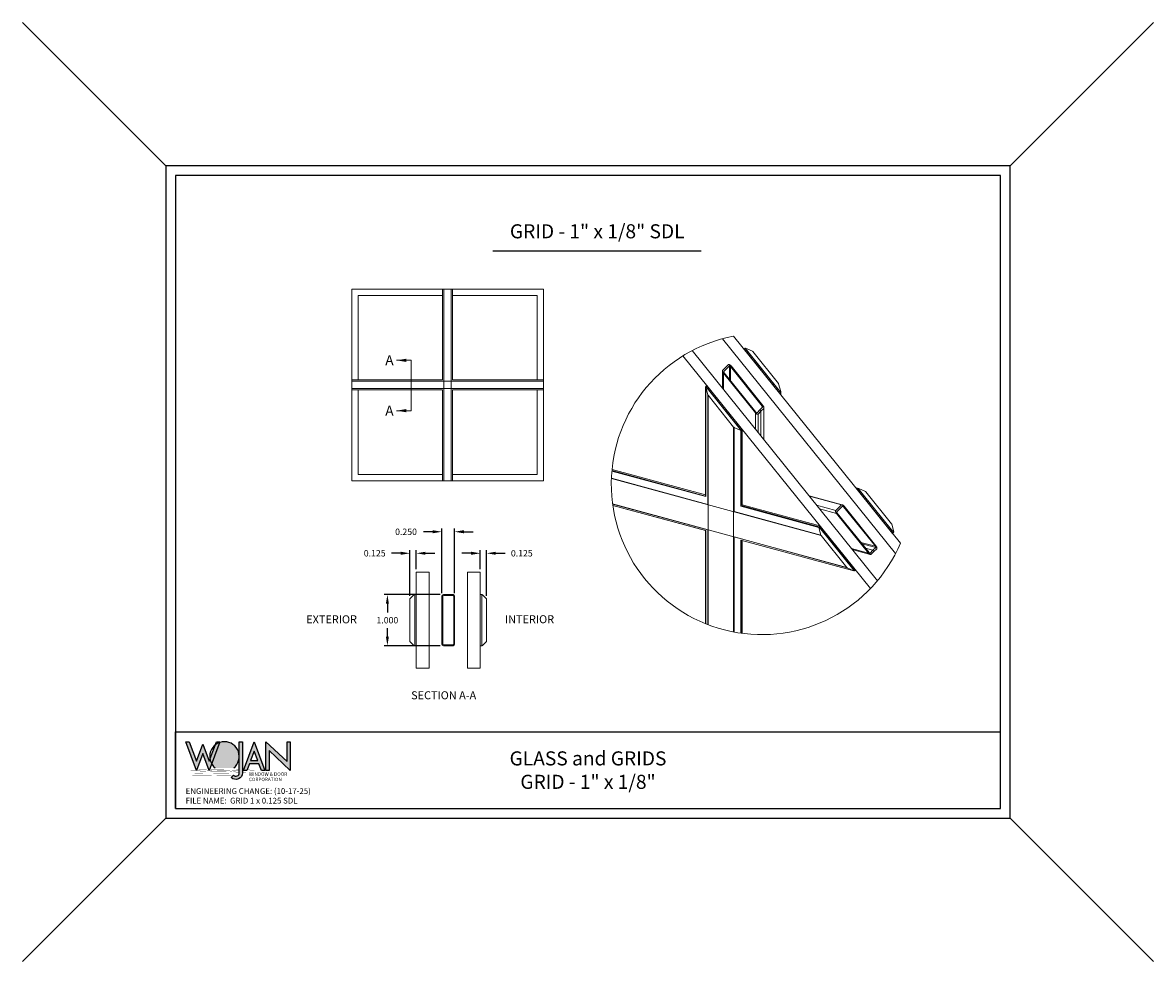
# Model space of a CAD drawing. Units: inches. Extents: x -120.6 to -98.5, y 8.6 to 26.9.
import ezdxf

# ---------------------------------------------------------------- set-up
doc = ezdxf.new("R2010")
doc.units = ezdxf.units.IN
doc.header["$LTSCALE"] = 0.05
doc.header["$MEASUREMENT"] = 0
doc.layers.get('0').update_dxf_attribs({"linetype": 'CONTINUOUS'})
doc.layers.get('DEFPOINTS').update_dxf_attribs({"linetype": 'CONTINUOUS'})
doc.layers.add('OBJECT', color=7, linetype='CONTINUOUS')
doc.styles.add('IGGI 04', font='arial.ttf', dxfattribs={"height": 0.275})
doc.styles.get("Standard").update_dxf_attribs({"font": 'SIMPLEX', "height": 0.125})
doc.dimstyles.get("Standard").update_dxf_attribs({"dimtxt": 0.125, "dimasz": 0.18, "dimexe": 0.0625, "dimexo": 0.0625, "dimgap": 0.09, "dimtad": 0, "dimtih": 1, "dimtoh": 1, "dimdec": 3, "dimzin": 0, "dimdsep": 46, "dimtxsty": 'Standard', "dimcen": 0.09, "dimadec": 0, "dimazin": 0, "dimtfac": 1, "dimtdec": 3, "dimtofl": 0, "dimtmove": 0, "dimatfit": 3, "dimfxl": 1, "dimtolj": 1, "dimtzin": 0, "dimarcsym": 0})

# ---------------------------------------------------------------- blocks, each defined once
blk = doc.blocks.new('*D127')
at = {"layer": 'DEFPOINTS', "color": 0, "transparency": 16777216}
for p in [(-112.168, 16.992), (-112.418, 15.732), (-112.168, 15.732)]:
    blk.add_point(p, dxfattribs=at)
at = {"layer": 'OBJECT', "color": 0, "lineweight": -2, "transparency": 16777216}
for p, q in [((-112.418, 15.794), (-112.418, 17.054)), ((-112.168, 15.794), (-112.168, 17.054)), ((-112.598, 16.992), (-112.778, 16.992)), ((-111.988, 16.992), (-111.808, 16.992))]:
    blk.add_line(p, q, dxfattribs=at)
at = {"layer": 'OBJECT', "color": 0, "transparency": 16777216}
for points in [[(-112.598, 17.022), (-112.598, 16.962), (-112.418, 16.992)], [(-111.988, 17.022), (-111.988, 16.962), (-112.168, 16.992)]]:
    blk.add_solid(points, dxfattribs=at)
at = {"layer": 'OBJECT', "color": 0, "transparency": 16777216, "insert": (-113.118, 17.054), "char_height": 0.125, "attachment_point": 2}
blk.add_mtext('\\A1;0.250', dxfattribs=at)
blk = doc.blocks.new('*D128')
at = {"layer": 'DEFPOINTS', "color": 0, "transparency": 16777216}
for p in [(-112.387, 15.763), (-113.483, 14.763), (-112.387, 14.763)]:
    blk.add_point(p, dxfattribs=at)
at = {"layer": 'OBJECT', "color": 0, "lineweight": -2, "transparency": 16777216}
for p, q in [((-112.45, 15.763), (-113.546, 15.763)), ((-113.483, 15.583), (-113.483, 15.415)), ((-113.483, 14.943), (-113.483, 15.11)), ((-112.45, 14.763), (-113.546, 14.763))]:
    blk.add_line(p, q, dxfattribs=at)
at = {"layer": 'OBJECT', "color": 0, "transparency": 16777216}
for points in [[(-113.513, 15.583), (-113.453, 15.583), (-113.483, 15.763)], [(-113.513, 14.943), (-113.453, 14.943), (-113.483, 14.763)]]:
    blk.add_solid(points, dxfattribs=at)
at = {"layer": 'OBJECT', "color": 0, "transparency": 16777216, "insert": (-113.483, 15.325), "char_height": 0.125, "attachment_point": 2}
blk.add_mtext('\\A1;1.000', dxfattribs=at)
blk = doc.blocks.new('*D136')
at = {"layer": 'DEFPOINTS', "color": 0, "transparency": 16777216}
for p in [(-111.543, 16.571), (-111.668, 16.2), (-111.543, 15.677)]:
    blk.add_point(p, dxfattribs=at)
at = {"layer": 'OBJECT', "color": 0, "lineweight": -2, "transparency": 16777216}
for p, q in [((-111.668, 16.263), (-111.668, 16.634)), ((-111.543, 15.739), (-111.543, 16.634)), ((-111.848, 16.571), (-112.028, 16.571)), ((-111.363, 16.571), (-111.183, 16.571))]:
    blk.add_line(p, q, dxfattribs=at)
at = {"layer": 'OBJECT', "color": 0, "transparency": 16777216}
for points in [[(-111.848, 16.601), (-111.848, 16.541), (-111.668, 16.571)], [(-111.363, 16.601), (-111.363, 16.541), (-111.543, 16.571)]]:
    blk.add_solid(points, dxfattribs=at)
at = {"layer": 'OBJECT', "color": 0, "transparency": 16777216, "insert": (-110.855, 16.571), "char_height": 0.125, "attachment_point": 5}
blk.add_mtext('\\A1;0.125', dxfattribs=at)
blk = doc.blocks.new('*D137')
at = {"layer": 'DEFPOINTS', "color": 0, "transparency": 16777216}
for p in [(-113.043, 16.571), (-112.918, 16.2), (-113.043, 15.677)]:
    blk.add_point(p, dxfattribs=at)
at = {"layer": 'OBJECT', "color": 0, "lineweight": -2, "transparency": 16777216}
for p, q in [((-113.043, 15.739), (-113.043, 16.634)), ((-112.918, 16.263), (-112.918, 16.634)), ((-113.223, 16.571), (-113.403, 16.571)), ((-112.738, 16.571), (-112.558, 16.571))]:
    blk.add_line(p, q, dxfattribs=at)
at = {"layer": 'OBJECT', "color": 0, "transparency": 16777216}
for points in [[(-113.223, 16.601), (-113.223, 16.541), (-113.043, 16.571)], [(-112.738, 16.601), (-112.738, 16.541), (-112.918, 16.571)]]:
    blk.add_solid(points, dxfattribs=at)
at = {"layer": 'OBJECT', "color": 0, "transparency": 16777216, "insert": (-113.731, 16.571), "char_height": 0.125, "attachment_point": 5}
blk.add_mtext('\\A1;0.125', dxfattribs=at)

msp = doc.modelspace()

# ---------------------------------------------------------------- hatches: boundary and pattern name
h = msp.add_hatch(color=20)
h.paths.add_polyline_path([(-117.2153, 12.5077), (-117.3571, 12.886), (-117.4255, 12.886), (-117.2153, 12.3252), (-117.0914, 12.6554), (-116.9676, 12.3252), (-116.7573, 12.886), (-116.8258, 12.886), (-116.9676, 12.5077), (-117.0914, 12.8379)])
h.paths.add_polyline_path([(-116.3792, 12.2765), (-116.3792, 12.2765, -0.6646638), (-116.4886, 12.2318), (-116.534, 12.1865, 0.6681786), (-116.3151, 12.2771), (-116.3151, 12.886), (-116.3792, 12.886)])
h.paths.add_polyline_path([(-116.2975, 12.3252), (-116.2291, 12.3252), (-116.181, 12.4534), (-115.9934, 12.4534), (-115.9454, 12.3252), (-115.8769, 12.3252), (-116.0872, 12.886)])
h.paths.add_polyline_path([(-116.0872, 12.7034), (-116.0175, 12.5174), (-116.157, 12.5174)], flags=16)
h.paths.add_polyline_path([(-115.8609, 12.3252), (-115.7968, 12.3252), (-115.7968, 12.7127), (-115.3802, 12.3252), (-115.3802, 12.886), (-115.4443, 12.886), (-115.4443, 12.4984), (-115.8609, 12.886)])
h = msp.add_hatch(color=20)
h.set_gradient(color1=(248, 246, 176), color2=(255, 63, 0))
h.paths.add_polyline_path([(-116.9187, 12.4556, 0.0944391), (-116.8489, 12.3732), (-116.4864, 12.3732, 0.8425836), (-116.7635, 12.8696)])

# ---------------------------------------------------------------- linework, layer by layer
at = {"color": 7, "linetype": 'Continuous', "lineweight": 0}
for p, q in [((-114.181, 21.7372), (-114.181, 17.9872)), ((-114.1808, 21.7372), (-114.181, 21.7372)), ((-112.4035, 21.7372), (-114.1808, 21.7372)), ((-114.1808, 21.7372), (-114.1808, 19.9599)), ((-112.4035, 21.7372), (-112.4035, 19.9599)), ((-112.4035, 21.7372), (-112.4028, 21.7372)), ((-112.4028, 21.7372), (-112.3784, 21.7372)), ((-112.4028, 21.7372), (-112.4028, 19.9591)), ((-112.3784, 21.7372), (-112.3766, 21.7372)), ((-112.3784, 19.9348), (-112.3784, 21.7372)), ((-112.3766, 21.7372), (-112.3766, 17.9872)), ((-112.3766, 21.7372), (-112.235, 21.7372)), ((-112.235, 17.9872), (-112.235, 21.7372)), ((-112.235, 21.7372), (-112.2333, 21.7372)), ((-112.2333, 21.7372), (-112.2089, 21.7372)), ((-112.2333, 21.7372), (-112.2333, 19.9348)), ((-112.2089, 21.7372), (-112.2082, 21.7372)), ((-112.2089, 19.9591), (-112.2089, 21.7372)), ((-112.2082, 19.9599), (-112.2082, 21.7372)), ((-110.4308, 21.7372), (-112.2082, 21.7372)), ((-110.4308, 19.9599), (-110.4308, 21.7372)), ((-114.0539, 21.6103), (-114.0539, 19.9599)), ((-112.4035, 21.6103), (-114.0539, 21.6103)), ((-110.5578, 21.6103), (-112.2082, 21.6103)), ((-110.5578, 19.9599), (-110.5578, 21.6103)), ((-103.4528, 16.7691), (-106.7143, 20.8165)), ((-103.5491, 16.5653), (-106.9339, 20.7657)), ((-106.5081, 20.5607), (-106.49, 20.5783)), ((-105.8172, 19.7032), (-106.5081, 20.5607)), ((-106.49, 20.5783), (-105.7991, 19.7209)), ((-106.4865, 20.5795), (-106.4865, 20.574)), ((-105.8079, 19.7318), (-106.4812, 20.5673)), ((-106.4795, 20.5829), (-106.3478, 20.5203)), ((-113.0205, 20.3438), (-113.3018, 20.3438)), ((-113.0205, 20.3438), (-113.0205, 19.359)), ((-104.0404, 15.8817), (-107.7063, 20.4309)), ((-103.9031, 16.0346), (-107.5277, 20.5326)), ((-105.8393, 19.8924), (-106.3401, 20.5138)), ((-106.9321, 20.1381), (-106.9321, 19.7934)), ((-106.9276, 20.1513), (-106.8179, 20.2583)), ((-106.7974, 20.2329), (-106.9071, 20.1259)), ((-106.9071, 20.1259), (-106.9071, 20.1125)), ((-106.7974, 20.2329), (-106.7974, 19.9736)), ((-106.1539, 19.4505), (-106.7763, 20.2229)), ((-106.7763, 20.2229), (-106.7763, 19.9474)), ((-106.7655, 20.2334), (-106.1431, 19.461)), ((-112.4035, 19.9599), (-114.1808, 19.9599)), ((-114.1808, 19.9591), (-114.1808, 19.9599)), ((-114.1808, 19.9348), (-114.1808, 19.9591)), ((-112.4028, 19.9591), (-114.1808, 19.9591)), ((-114.1808, 19.933), (-114.1808, 19.9348)), ((-114.1808, 19.9348), (-112.3784, 19.9348)), ((-110.4308, 19.933), (-114.1808, 19.933)), ((-114.1808, 19.7914), (-114.1808, 19.933)), ((-110.4308, 19.9591), (-112.2089, 19.9591)), ((-110.4308, 19.9599), (-112.2082, 19.9599)), ((-110.4308, 19.9599), (-110.4308, 19.9591)), ((-110.4308, 19.9348), (-110.4308, 19.9591)), ((-110.4308, 19.9348), (-110.4308, 19.933)), ((-110.4308, 19.7914), (-110.4308, 19.933)), ((-106.289, 19.3187), (-106.9114, 20.0911)), ((-106.9114, 20.0911), (-106.9114, 19.7678)), ((-106.9006, 20.1016), (-106.2782, 19.3292)), ((-114.1808, 19.7914), (-110.4308, 19.7914)), ((-114.1808, 19.7897), (-114.1808, 19.7914)), ((-114.1808, 19.7653), (-114.1808, 19.7897)), ((-114.1808, 19.7645), (-114.1808, 19.7653)), ((-114.1808, 19.7653), (-112.4028, 19.7653)), ((-114.1808, 19.7645), (-112.4035, 19.7645)), ((-114.1808, 19.7645), (-114.1808, 17.9872)), ((-114.0539, 19.7645), (-114.0539, 18.1142)), ((-112.4035, 19.7645), (-112.4035, 17.9872)), ((-112.4028, 19.7653), (-112.4028, 17.9872)), ((-112.3784, 17.9872), (-112.3784, 19.7897)), ((-110.4308, 19.7897), (-112.2333, 19.7897)), ((-112.2333, 19.7897), (-112.2333, 17.9872)), ((-112.2089, 19.7653), (-110.4308, 19.7653)), ((-112.2089, 17.9872), (-112.2089, 19.7653)), ((-112.2082, 19.7645), (-110.4308, 19.7645)), ((-112.2082, 17.9872), (-112.2082, 19.7645)), ((-110.5578, 18.1142), (-110.5578, 19.7645)), ((-110.4308, 19.7914), (-110.4308, 19.7897)), ((-110.4308, 19.7653), (-110.4308, 19.7897)), ((-110.4308, 19.7653), (-110.4308, 19.7645)), ((-110.4308, 17.9872), (-110.4308, 19.7645)), ((-107.2612, 19.8233), (-107.2612, 17.6809)), ((-107.2201, 19.6689), (-107.2608, 19.8203)), ((-107.2608, 19.8203), (-107.2608, 17.6779)), ((-107.2554, 19.8313), (-107.2373, 19.8489)), ((-106.5645, 18.9738), (-107.2554, 19.8313)), ((-107.2554, 19.8313), (-107.2554, 19.8272)), ((-107.2466, 19.8203), (-106.5733, 18.9848)), ((-107.2373, 19.8489), (-106.5464, 18.9915)), ((-105.8344, 19.8833), (-105.7937, 19.7319)), ((-105.7991, 19.7209), (-105.8172, 19.7032)), ((-105.7991, 19.7209), (-105.7991, 19.6808)), ((-105.7933, 19.6735), (-105.7933, 19.7288)), ((-107.2201, 17.5265), (-107.2201, 19.6689)), ((-106.7144, 19.0383), (-107.2152, 19.6598)), ((-107.2152, 19.6598), (-107.2152, 15.1749)), ((-113.0205, 19.359), (-113.3018, 19.359)), ((-106.289, 19.3187), (-106.289, 18.9954)), ((-106.2571, 19.3192), (-106.2023, 19.3727)), ((-106.1818, 19.3473), (-106.2366, 19.2938)), ((-106.2366, 19.2938), (-106.2366, 18.9304)), ((-106.2023, 19.3727), (-106.1818, 19.3473)), ((-106.2022, 19.3727), (-106.1474, 19.4262)), ((-106.1818, 19.3473), (-106.2022, 19.3727)), ((-106.2022, 19.3727), (-106.2022, 19.3726)), ((-106.1269, 19.4009), (-106.1818, 19.3473)), ((-106.1818, 19.3473), (-106.1818, 18.8624)), ((-106.1818, 19.3473), (-106.1818, 18.8623)), ((-106.1539, 19.4505), (-106.1539, 19.4199)), ((-106.1269, 19.4009), (-106.1269, 18.7943)), ((-106.1225, 18.7887), (-106.1225, 19.414)), ((-106.7144, 15.0323), (-106.7144, 19.0383)), ((-106.575, 18.9693), (-106.7068, 19.0319)), ((-106.7068, 19.0319), (-106.7068, 17.387)), ((-106.575, 17.4915), (-106.575, 18.9693)), ((-106.568, 17.498), (-106.568, 18.9727)), ((-106.5464, 18.9915), (-106.5645, 18.9738)), ((-106.5645, 18.9738), (-106.5645, 17.4971)), ((-106.5464, 18.9915), (-106.5464, 17.5188)), ((-107.2608, 17.6779), (-109.0949, 18.1764)), ((-107.2612, 17.6864), (-109.0942, 18.1846)), ((-107.2612, 17.6905), (-109.0939, 18.1885)), ((-107.2612, 17.713), (-109.0918, 18.2105)), ((-114.181, 17.9872), (-114.1808, 17.9872)), ((-114.1808, 17.9872), (-112.4035, 17.9872)), ((-114.0539, 18.1142), (-112.4035, 18.1142)), ((-112.4028, 17.9872), (-112.4035, 17.9872)), ((-112.4028, 17.9872), (-112.3784, 17.9872)), ((-112.3766, 17.9872), (-112.3784, 17.9872)), ((-112.3766, 17.9872), (-112.235, 17.9872)), ((-112.2333, 17.9872), (-112.235, 17.9872)), ((-112.2333, 17.9872), (-112.2089, 17.9872)), ((-112.2082, 17.9872), (-112.2089, 17.9872)), ((-112.2082, 18.1142), (-110.5578, 18.1142)), ((-112.2082, 17.9872), (-110.4308, 17.9872)), ((-105.0047, 16.9166), (-109.1038, 18.0307)), ((-109.1035, 18.0384), (-107.2201, 17.5265)), ((-104.5913, 17.5177), (-105.2404, 17.6941)), ((-105.2333, 17.6853), (-104.6074, 17.5152)), ((-104.2707, 17.8404), (-104.3288, 17.8562)), ((-104.3209, 17.8464), (-104.2796, 17.8352)), ((-104.2976, 17.8175), (-104.2796, 17.8352)), ((-103.6067, 16.9601), (-104.2976, 17.8175)), ((-104.2796, 17.8352), (-103.5886, 16.9777)), ((-103.5974, 16.9887), (-104.2707, 17.8242)), ((-104.269, 17.8397), (-104.1373, 17.7771)), ((-103.6288, 17.1492), (-104.1296, 17.7707)), ((-109.0804, 17.5389), (-104.5039, 16.2951)), ((-107.2201, 17.029), (-109.0798, 17.5344)), ((-109.076, 17.5066), (-107.2608, 17.0133)), ((-109.0759, 17.5064), (-107.2612, 17.0132)), ((-105.0503, 17.0771), (-106.575, 17.4915)), ((-105.0449, 17.0881), (-106.568, 17.5021)), ((-105.0454, 17.0842), (-106.568, 17.498)), ((-105.0268, 17.1058), (-106.5464, 17.5188)), ((-105.0921, 17.51), (-104.7171, 17.4081)), ((-104.7171, 17.4081), (-104.6074, 17.5152)), ((-104.587, 17.4898), (-104.6966, 17.3827)), ((-104.5904, 17.4864), (-104.5658, 17.4798)), ((-103.9434, 16.7074), (-104.5658, 17.4798)), ((-104.5551, 17.4903), (-103.9326, 16.7179)), ((-106.7068, 17.387), (-105.0096, 16.9257)), ((-105.0345, 17.4386), (-104.7009, 17.3479)), ((-104.0785, 16.5756), (-104.7009, 17.3479)), ((-104.6901, 17.3585), (-104.0677, 16.5861)), ((-107.2201, 15.1768), (-107.2201, 17.029)), ((-105.0096, 16.9257), (-105.0503, 17.0771)), ((-105.0449, 17.0881), (-105.0268, 17.1058)), ((-104.354, 16.2307), (-105.0449, 17.0881)), ((-105.0361, 17.0772), (-104.3628, 16.2417)), ((-105.0268, 17.1058), (-104.3359, 16.2483)), ((-103.624, 17.1401), (-103.5832, 16.9887)), ((-107.2612, 17.0132), (-107.2612, 15.193)), ((-107.2608, 17.0133), (-107.2608, 15.1928)), ((-104.4963, 16.2887), (-106.7068, 16.8895)), ((-106.7068, 16.8895), (-106.7068, 15.0308)), ((-106.575, 16.8269), (-104.3645, 16.2261)), ((-106.575, 15.009), (-106.575, 16.8269)), ((-106.5733, 16.8262), (-104.3628, 16.2255)), ((-106.568, 15.0081), (-106.568, 16.8248)), ((-106.5645, 16.8238), (-106.5645, 15.0076)), ((-106.5464, 16.8189), (-106.5464, 15.0051)), ((-104.5039, 16.2951), (-105.0047, 16.9166)), ((-103.5886, 16.9777), (-103.6067, 16.9601)), ((-103.5928, 16.9829), (-103.5881, 16.9816)), ((-104.4121, 16.6662), (-104.0785, 16.5756)), ((-104.3939, 16.6437), (-104.0422, 16.5481)), ((-104.2277, 16.7846), (-103.9434, 16.7074)), ((-104.2045, 16.7558), (-103.9369, 16.6831)), ((-104.1339, 16.6683), (-103.9917, 16.6296)), ((-104.1339, 16.6682), (-103.9917, 16.6296)), ((-104.0621, 16.5803), (-104.0466, 16.5761)), ((-104.0466, 16.5761), (-103.9917, 16.6296)), ((-103.9713, 16.6042), (-104.0261, 16.5507)), ((-103.9917, 16.6296), (-103.9369, 16.6831)), ((-103.9712, 16.6043), (-103.9917, 16.6296)), ((-103.9917, 16.6296), (-103.9713, 16.6042)), ((-103.9714, 16.6043), (-103.9712, 16.6043)), ((-103.9165, 16.6577), (-103.9712, 16.6043)), ((-104.3645, 16.2261), (-104.4963, 16.2887)), ((-104.354, 16.2307), (-104.3577, 16.2317)), ((-104.3359, 16.2483), (-104.354, 16.2307))]:
    msp.add_line(p, q, dxfattribs=at)
at = {"linetype": 'Continuous', "lineweight": 15}
for p, q in [((-112.9181, 16.2004), (-112.6681, 16.2004)), ((-112.9181, 14.3254), (-112.9181, 16.2004)), ((-112.6681, 14.3254), (-112.6681, 16.2004)), ((-111.9181, 16.2004), (-111.6681, 16.2004)), ((-111.9181, 14.3254), (-111.9181, 16.2004)), ((-111.6681, 14.3254), (-111.6681, 16.2004)), ((-113.0408, 15.6826), (-112.9628, 15.7606)), ((-112.9491, 15.7629), (-112.9181, 15.7629)), ((-112.9491, 14.7629), (-112.9491, 15.7629)), ((-112.9491, 15.7549), (-112.9491, 14.7709)), ((-112.9181, 15.7629), (-112.9181, 14.7629)), ((-112.4181, 14.7939), (-112.4181, 15.7319)), ((-112.3996, 15.7319), (-112.3996, 14.7939)), ((-112.3871, 15.7629), (-112.1991, 15.7629)), ((-112.1991, 15.7444), (-112.3871, 15.7444)), ((-112.1866, 14.7939), (-112.1866, 15.7319)), ((-112.1681, 15.7319), (-112.1681, 14.7939)), ((-111.6681, 15.7629), (-111.6371, 15.7629)), ((-111.6681, 14.7629), (-111.6681, 15.7629)), ((-111.6371, 15.7629), (-111.6371, 14.7629)), ((-111.6371, 14.7709), (-111.6371, 15.7549)), ((-111.6234, 15.7606), (-111.5454, 15.6826)), ((-113.0431, 14.8489), (-113.0431, 15.6769)), ((-111.5431, 15.6769), (-111.5431, 14.8489)), ((-112.9628, 14.7653), (-113.0408, 14.8433)), ((-111.5454, 14.8433), (-111.6234, 14.7653)), ((-112.9181, 14.7629), (-112.9491, 14.7629)), ((-112.3871, 14.7814), (-112.2931, 14.7814)), ((-112.2931, 14.7629), (-112.3871, 14.7629)), ((-112.2931, 14.7814), (-112.2931, 14.7629)), ((-112.293, 14.7814), (-112.1991, 14.7814)), ((-112.293, 14.7629), (-112.293, 14.7814)), ((-112.1991, 14.7629), (-112.293, 14.7629)), ((-111.6371, 14.7629), (-111.6681, 14.7629)), ((-112.9181, 14.3254), (-112.6681, 14.3254)), ((-111.9181, 14.3254), (-111.6681, 14.3254))]:
    msp.add_line(p, q, dxfattribs=at)
msp.add_lwpolyline([(-117.6236, 23.9566), (-117.6236, 11.5816), (-101.4986, 11.5816), (-101.4986, 23.9566)], close=True)
at = {"color": 7, "linetype": 'Continuous', "lineweight": 0, "flags": 128}
for points in [[(-112.2333, 21.7372), (-112.2333, 19.9348), (-110.4308, 19.9348)], [(-106.4795, 20.5829), (-106.4812, 20.5835), (-106.4827, 20.5838), (-106.484, 20.5836), (-106.4851, 20.5831), (-106.4859, 20.5822), (-106.4864, 20.581), (-106.4865, 20.5795), (-106.4864, 20.5777), (-106.4859, 20.5758), (-106.4851, 20.5737), (-106.484, 20.5715), (-106.4827, 20.5694), (-106.4812, 20.5673)], [(-106.4795, 20.5829), (-106.4812, 20.5835), (-106.4827, 20.5838), (-106.484, 20.5836), (-106.4851, 20.5831), (-106.4859, 20.5822), (-106.4864, 20.581), (-106.4865, 20.5795), (-106.4864, 20.5777), (-106.4859, 20.5758), (-106.4851, 20.5737), (-106.484, 20.5715), (-106.4827, 20.5694), (-106.4812, 20.5673)], [(-106.9114, 20.0911), (-106.9171, 20.0987), (-106.922, 20.1067), (-106.9261, 20.1147), (-106.9292, 20.1226), (-106.9312, 20.13), (-106.932, 20.1367), (-106.9317, 20.1427), (-106.9302, 20.1476), (-106.9276, 20.1513)], [(-106.9071, 20.1259), (-106.9083, 20.1242), (-106.9089, 20.1219), (-106.9088, 20.119), (-106.9082, 20.1158), (-106.907, 20.1123), (-106.9053, 20.1087), (-106.9031, 20.1051), (-106.9006, 20.1016)], [(-106.8179, 20.2583), (-106.8137, 20.2609), (-106.8084, 20.2618), (-106.8021, 20.261), (-106.7951, 20.2583), (-106.7876, 20.2541), (-106.78, 20.2484), (-106.7726, 20.2414), (-106.7655, 20.2334)], [(-106.7763, 20.2229), (-106.7788, 20.2258), (-106.7815, 20.2283), (-106.7842, 20.2305), (-106.7869, 20.2323), (-106.7895, 20.2335), (-106.7919, 20.2342), (-106.7941, 20.2343), (-106.796, 20.2339), (-106.7974, 20.2329)], [(-112.3784, 17.9872), (-112.3784, 19.7897), (-114.1808, 19.7897)], [(-107.2466, 19.8203), (-107.2483, 19.8222), (-107.25, 19.8239), (-107.2518, 19.8253), (-107.2536, 19.8264), (-107.2553, 19.8272), (-107.2569, 19.8276), (-107.2583, 19.8276), (-107.2595, 19.8272), (-107.2604, 19.8264), (-107.261, 19.8253), (-107.2612, 19.8239), (-107.2612, 19.8222), (-107.2608, 19.8203)], [(-107.2466, 19.8203), (-107.2483, 19.8222), (-107.25, 19.8239), (-107.2518, 19.8253), (-107.2536, 19.8264), (-107.2553, 19.8272), (-107.2569, 19.8276), (-107.2583, 19.8276), (-107.2595, 19.8272), (-107.2604, 19.8264), (-107.261, 19.8253), (-107.2612, 19.8239), (-107.2612, 19.8222), (-107.2608, 19.8203)], [(-105.8079, 19.7318), (-105.8063, 19.7299), (-105.8045, 19.7282), (-105.8027, 19.7268), (-105.8009, 19.7257), (-105.7992, 19.7249), (-105.7976, 19.7246), (-105.7962, 19.7246), (-105.7951, 19.7249), (-105.7942, 19.7257), (-105.7936, 19.7268), (-105.7933, 19.7283), (-105.7933, 19.7299), (-105.7937, 19.7319)], [(-105.8079, 19.7318), (-105.8063, 19.7299), (-105.8045, 19.7282), (-105.8027, 19.7268), (-105.8009, 19.7257), (-105.7992, 19.7249), (-105.7976, 19.7246), (-105.7962, 19.7246), (-105.7951, 19.7249), (-105.7942, 19.7257), (-105.7936, 19.7268), (-105.7933, 19.7283), (-105.7933, 19.7299), (-105.7937, 19.7319)], [(-106.1431, 19.461), (-106.1368, 19.4524), (-106.1314, 19.4434), (-106.1271, 19.4344), (-106.1242, 19.4258), (-106.1227, 19.4178), (-106.1226, 19.4109), (-106.1241, 19.4051), (-106.1269, 19.4009)], [(-106.2366, 19.2938), (-106.2408, 19.2912), (-106.2462, 19.2903), (-106.2524, 19.2912), (-106.2594, 19.2938), (-106.2669, 19.298), (-106.2745, 19.3038), (-106.2819, 19.3107), (-106.289, 19.3187)], [(-106.2782, 19.3292), (-106.2757, 19.3264), (-106.273, 19.3238), (-106.2703, 19.3216), (-106.2676, 19.3199), (-106.265, 19.3186), (-106.2626, 19.3179), (-106.2604, 19.3178), (-106.2585, 19.3182), (-106.2571, 19.3192)], [(-106.1474, 19.4262), (-106.1462, 19.428), (-106.1457, 19.4303), (-106.1457, 19.4331), (-106.1463, 19.4363), (-106.1475, 19.4398), (-106.1492, 19.4434), (-106.1514, 19.447), (-106.1539, 19.4505)], [(-106.575, 18.9693), (-106.5734, 18.9686), (-106.5718, 18.9684), (-106.5705, 18.9685), (-106.5694, 18.969), (-106.5686, 18.9699), (-106.5682, 18.9711), (-106.568, 18.9726), (-106.5681, 18.9744), (-106.5686, 18.9764), (-106.5694, 18.9785), (-106.5705, 18.9806), (-106.5718, 18.9827), (-106.5733, 18.9848)], [(-106.575, 18.9693), (-106.5734, 18.9686), (-106.5718, 18.9684), (-106.5705, 18.9685), (-106.5694, 18.969), (-106.5686, 18.9699), (-106.5682, 18.9711), (-106.568, 18.9726), (-106.5681, 18.9744), (-106.5686, 18.9764), (-106.5694, 18.9785), (-106.5705, 18.9806), (-106.5718, 18.9827), (-106.5733, 18.9848)], [(-104.269, 17.8397), (-104.2707, 17.8404), (-104.2722, 17.8406), (-104.2735, 17.8405), (-104.2746, 17.84), (-104.2754, 17.8391), (-104.2759, 17.8379), (-104.276, 17.8363), (-104.2759, 17.8346), (-104.2754, 17.8326), (-104.2746, 17.8305), (-104.2735, 17.8284), (-104.2722, 17.8262), (-104.2707, 17.8242)], [(-104.6074, 17.5152), (-104.6037, 17.5176), (-104.5992, 17.5186), (-104.5938, 17.5183), (-104.5878, 17.5166), (-104.5813, 17.5135), (-104.5746, 17.5092), (-104.5679, 17.5038), (-104.5613, 17.4974), (-104.5551, 17.4903)], [(-104.5658, 17.4798), (-104.5687, 17.483), (-104.5717, 17.4858), (-104.5747, 17.4881), (-104.5778, 17.4898), (-104.5806, 17.4908), (-104.5831, 17.4912), (-104.5853, 17.4908), (-104.587, 17.4898)], [(-104.7009, 17.3479), (-104.7072, 17.3566), (-104.7126, 17.3656), (-104.7169, 17.3745), (-104.7198, 17.3832), (-104.7214, 17.3911), (-104.7214, 17.3981), (-104.7199, 17.4039), (-104.7171, 17.4081)], [(-104.6966, 17.3827), (-104.6978, 17.381), (-104.6984, 17.3787), (-104.6984, 17.3759), (-104.6977, 17.3727), (-104.6965, 17.3692), (-104.6948, 17.3656), (-104.6927, 17.362), (-104.6901, 17.3585)], [(-105.0361, 17.0772), (-105.0378, 17.0791), (-105.0395, 17.0807), (-105.0413, 17.0822), (-105.0431, 17.0833), (-105.0448, 17.084), (-105.0464, 17.0844), (-105.0478, 17.0844), (-105.049, 17.084), (-105.0499, 17.0833), (-105.0505, 17.0822), (-105.0507, 17.0807), (-105.0507, 17.079), (-105.0503, 17.0771)], [(-103.5974, 16.9887), (-103.5958, 16.9868), (-103.594, 16.9851), (-103.5922, 16.9837), (-103.5904, 16.9826), (-103.5887, 16.9818), (-103.5871, 16.9814), (-103.5857, 16.9814), (-103.5846, 16.9818), (-103.5837, 16.9826), (-103.5831, 16.9837), (-103.5828, 16.9851), (-103.5828, 16.9868), (-103.5832, 16.9887)], [(-104.0677, 16.5861), (-104.0649, 16.5829), (-104.0618, 16.5801), (-104.0588, 16.5778), (-104.0558, 16.576), (-104.053, 16.575), (-104.0504, 16.5746), (-104.0483, 16.575), (-104.0466, 16.5761)], [(-103.9369, 16.6831), (-103.9357, 16.6848), (-103.9352, 16.6871), (-103.9352, 16.6899), (-103.9358, 16.6932), (-103.937, 16.6966), (-103.9387, 16.7003), (-103.9409, 16.7039), (-103.9434, 16.7074)], [(-103.9326, 16.7179), (-103.9263, 16.7093), (-103.9209, 16.7003), (-103.9166, 16.6913), (-103.9137, 16.6827), (-103.9122, 16.6747), (-103.9121, 16.6677), (-103.9136, 16.662), (-103.9165, 16.6577)], [(-104.0261, 16.5507), (-104.0303, 16.548), (-104.0357, 16.5472), (-104.042, 16.548), (-104.049, 16.5506), (-104.0564, 16.5549), (-104.064, 16.5606), (-104.0715, 16.5676), (-104.0785, 16.5756)], [(-104.3645, 16.2261), (-104.3629, 16.2255), (-104.3613, 16.2252), (-104.36, 16.2254), (-104.3589, 16.2259), (-104.3582, 16.2268), (-104.3577, 16.228), (-104.3575, 16.2295), (-104.3577, 16.2313), (-104.3581, 16.2332), (-104.3589, 16.2353), (-104.36, 16.2375), (-104.3613, 16.2396), (-104.3628, 16.2417)]]:
    msp.add_lwpolyline(points, dxfattribs=at)
msp.add_lwpolyline([(-117.6236, 11.5816), (-117.6236, 13.0816), (-101.4986, 13.0816)])
at = {"color": 20}
for points in [[(-116.9676, 12.5077), (-116.8258, 12.886), (-116.7573, 12.886), (-116.9676, 12.3252), (-117.0914, 12.6554), (-117.2153, 12.3252), (-117.4255, 12.886), (-117.3571, 12.886), (-117.2153, 12.5077), (-117.0914, 12.8379)], [(-116.181, 12.4534), (-116.2291, 12.3252), (-116.2975, 12.3252), (-116.0872, 12.886), (-115.8769, 12.3252), (-115.9454, 12.3252), (-115.9934, 12.4534)], [(-115.7968, 12.7127), (-115.7968, 12.3252), (-115.8609, 12.3252), (-115.8609, 12.886), (-115.4443, 12.4984), (-115.4443, 12.886), (-115.3802, 12.886), (-115.3802, 12.3252)], [(-116.0872, 12.7034), (-116.157, 12.5174), (-116.0175, 12.5174)]]:
    msp.add_lwpolyline(points, close=True, dxfattribs=at)
at = {"color": 20, "const_width": 0.00401}
for points in [[(-116.8502, 12.8208, 0.2695181), (-116.952, 12.5494, 0.2695181)], [(-116.4864, 12.3732, 0.8425836), (-116.7635, 12.8696, 0.8425836)], [(-116.9187, 12.4556, 0.0944391), (-116.8489, 12.3732, 0.0944391)]]:
    msp.add_lwpolyline(points, format="xyb", dxfattribs=at)
at = {"color": 20}
msp.add_lwpolyline([(-116.4886, 12.2318, 0.6681786), (-116.3792, 12.2771), (-116.3792, 12.886), (-116.3151, 12.886), (-116.3151, 12.2771, -0.6681786), (-116.534, 12.1865)], format="xyb", close=True, dxfattribs=at)
at = {"color": 157, "const_width": 0.00401}
for points in [[(-117.4255, 12.3732), (-117.2333, 12.3732)], [(-117.3294, 12.3252), (-117.1371, 12.3252)], [(-117.2945, 12.2319), (-116.9203, 12.2319)], [(-117.2523, 12.2664), (-117.0866, 12.2664)], [(-117.1972, 12.3732), (-116.9856, 12.3732)], [(-117.1692, 12.3493), (-117.0137, 12.3493)], [(-117.1429, 12.2988), (-117.0278, 12.2988)], [(-117.009, 12.3252), (-116.9128, 12.3252)], [(-116.3792, 12.3732), (-116.9496, 12.3732)], [(-116.9425, 12.2988), (-116.6312, 12.2988)], [(-116.9324, 12.3493), (-116.6737, 12.3493)], [(-116.8859, 12.2664), (-116.5806, 12.2664)], [(-116.8171, 12.2319), (-116.5321, 12.2319)], [(-116.8167, 12.3252), (-116.5608, 12.3252)], [(-116.5623, 12.2988), (-116.5227, 12.2988)], [(-116.5173, 12.3252), (-116.3792, 12.3252)], [(-116.4963, 12.2988), (-116.4472, 12.2988)], [(-116.4478, 12.2765), (-116.3792, 12.2765)], [(-116.4357, 12.3493), (-116.3792, 12.3493)], [(-116.3151, 12.3732), (-116.2795, 12.3732)], [(-116.3151, 12.3493), (-116.2915, 12.3493)], [(-116.3151, 12.2765), (-116.2449, 12.2765)], [(-116.223, 12.3493), (-116.1768, 12.3493)], [(-116.211, 12.3732), (-116.0739, 12.3732)], [(-116.1775, 12.3252), (-116.0814, 12.3252)]]:
    msp.add_lwpolyline(points, dxfattribs=at)
at = {"color": 7, "linetype": 'Continuous', "lineweight": 0}
for centre, radius, start, end in [((-106.1612, 17.9243), 2.9445, 100.82577, 336.8996), ((-106.3586, 20.4997), 0.0233, 37.50168, 62.21683), ((-105.8592, 19.8758), 0.0259, 16.74307, 39.75715), ((-107.1953, 19.6763), 0.0259, 196.74265, 219.75712), ((-106.6959, 19.0525), 0.0233, 217.50193, 242.21579), ((-104.1481, 17.7565), 0.0233, 37.50067, 62.21723), ((-103.6487, 17.1327), 0.0259, 16.74461, 39.75561), ((-104.9848, 16.9332), 0.0259, 196.74257, 219.75765), ((-104.4854, 16.3093), 0.0233, 217.50265, 242.21515)]:
    msp.add_arc(centre, radius, start, end, dxfattribs=at)
at = {"linetype": 'Continuous', "lineweight": 15}
for centre, radius, start, end in [((-112.9571, 15.7549), 0.008, 0, 135), ((-112.3871, 15.7319), 0.031, 90, 180), ((-112.3871, 15.7319), 0.0125, 90, 180), ((-112.1991, 15.7319), 0.031, 0, 90), ((-112.1991, 15.7319), 0.0125, 0, 90), ((-111.6291, 15.7549), 0.008, 45, 180), ((-113.0351, 15.6769), 0.008, 135, 180), ((-111.5511, 15.6769), 0.008, 0, 45), ((-113.0351, 14.8489), 0.008, 180, 225), ((-111.5511, 14.8489), 0.008, 315, 0), ((-112.9571, 14.7709), 0.008, 225, 0), ((-112.3871, 14.7939), 0.031, 180, 270), ((-112.3871, 14.7939), 0.0125, 180, 270), ((-112.1991, 14.7939), 0.0125, 270, 0), ((-112.1991, 14.7939), 0.031, 270, 0), ((-111.6291, 14.7709), 0.008, 180, 315)]:
    msp.add_arc(centre, radius, start, end, dxfattribs=at)
at = {"color": 20}
msp.add_arc((-116.6676, 12.5976), 0.2884, 308.94244, 231.05756, dxfattribs=at)
at = {"color": 7, "linetype": 'Continuous', "lineweight": 0}
for points in [[(-113.3018, 20.3438), (-113.1143, 20.3125), (-113.1143, 20.375)], [(-113.3018, 19.359), (-113.1143, 19.3277), (-113.1143, 19.3902)]]:
    msp.add_solid(points, dxfattribs=at)
at = {"layer": 'DEFPOINTS', "color": 7}
msp.add_lwpolyline([(-117.8111, 24.1441), (-117.8111, 11.3941), (-101.3111, 11.3941), (-101.3111, 24.1441)], close=True, dxfattribs=at)
msp.add_lwpolyline([(-117.8111, 24.1441), (-117.8111, 11.3941), (-101.3111, 11.3941)], dxfattribs=at)
at = {"layer": 'OBJECT', "color": 2}
for p, q in [((-117.8111, 24.1441), (-120.6135, 26.9465)), ((-101.3111, 24.1441), (-98.5088, 26.9465)), ((-117.8111, 11.3941), (-120.6135, 8.5917)), ((-101.3111, 11.3941), (-98.5088, 8.5917))]:
    msp.add_line(p, q, dxfattribs=at)
at = {"layer": 'OBJECT'}
msp.add_line((-111.4243, 22.482), (-107.3482, 22.482), dxfattribs=at)

# ---------------------------------------------------------------- texts
at = {"color": 20, "char_height": 0.0675, "width": 0.828102, "attachment_point": 1}
for s, insert in [('WINDOW & DOOR', (-116.1902, 12.2871)), ('CORPORATION', (-116.1902, 12.1833))]:
    msp.add_mtext(s, dxfattribs=dict(at, insert=insert))
at = {"layer": 'OBJECT', "style": 'IGGI 04'}
for s, insert, char_height, width, attachment_point in [('GRID - 1" x 1/8" SDL', (-109.3808, 22.8307), 0.275, 9.364603, 5), ('A', (-113.5237, 20.4435), 0.1953, 3.409334, 1), ('A', (-113.5237, 19.4587), 0.1953, 3.409334, 1), ('EXTERIOR', (-115.0699, 15.3579), 0.15625, 2.727467, 1), ('INTERIOR', (-111.1849, 15.3595), 0.15625, 2.727467, 1), ('SECTION A-A', (-113.0189, 13.8728), 0.15625, 2.727467, 1), ('\\A1;GLASS and GRIDS\\PGRID - 1" x 1/8"', (-109.5611, 12.3316), 0.275, 9.364603, 5)]:
    msp.add_mtext(s, dxfattribs=dict(at, insert=insert, char_height=char_height, width=width, attachment_point=attachment_point))
at = {"layer": 'OBJECT', "insert": (-117.4255, 11.9784), "char_height": 0.1125, "attachment_point": 1, "style": 'IGGI 04'}
msp.add_mtext_dynamic_manual_height_columns('ENGINEERING CHANGE: (10-17-25)\\PFILE NAME:  GRID 1 x 0.125 SDL', width=5.313156, gutter_width=0.4688, heights=[0], dxfattribs=at)

# ---------------------------------------------------------------- dimensions: what is measured, and where the dimension line sits
at = {"layer": 'OBJECT'}
dim = msp.add_linear_dim(base=(-112.1681, 16.9919), p1=(-112.4181, 15.7319), p2=(-112.1681, 15.7319), dimstyle='Standard', dxfattribs=at)
dim.commit()
dim.dimension.update_dxf_attribs({"geometry": '*D127', "text_midpoint": (-113.1181, 16.9919), "dimtype": 160})
for base, p1, p2, picture, middle in [((-113.0431, 16.5713), (-112.9181, 16.2004), (-113.0431, 15.6769), '*D137', (-113.7312, 16.5713)), ((-111.5431, 16.5713), (-111.6681, 16.2004), (-111.5431, 15.6769), '*D136', (-110.855, 16.5713))]:
    dim = msp.add_linear_dim(base=base, p1=p1, p2=p2, dimstyle='Standard', dxfattribs=at)
    dim.commit()
    dim.dimension.update_dxf_attribs({"geometry": picture, "text_midpoint": middle})
dim = msp.add_linear_dim(base=(-113.4834, 14.7629), p1=(-112.3871, 15.7629), p2=(-112.3871, 14.7629), angle=90, dimstyle='Standard', dxfattribs=at)
dim.commit()
dim.dimension.update_dxf_attribs({"geometry": '*D128', "text_midpoint": (-113.4834, 15.2629), "dimtype": 160})

doc.saveas('drawing.dxf')
